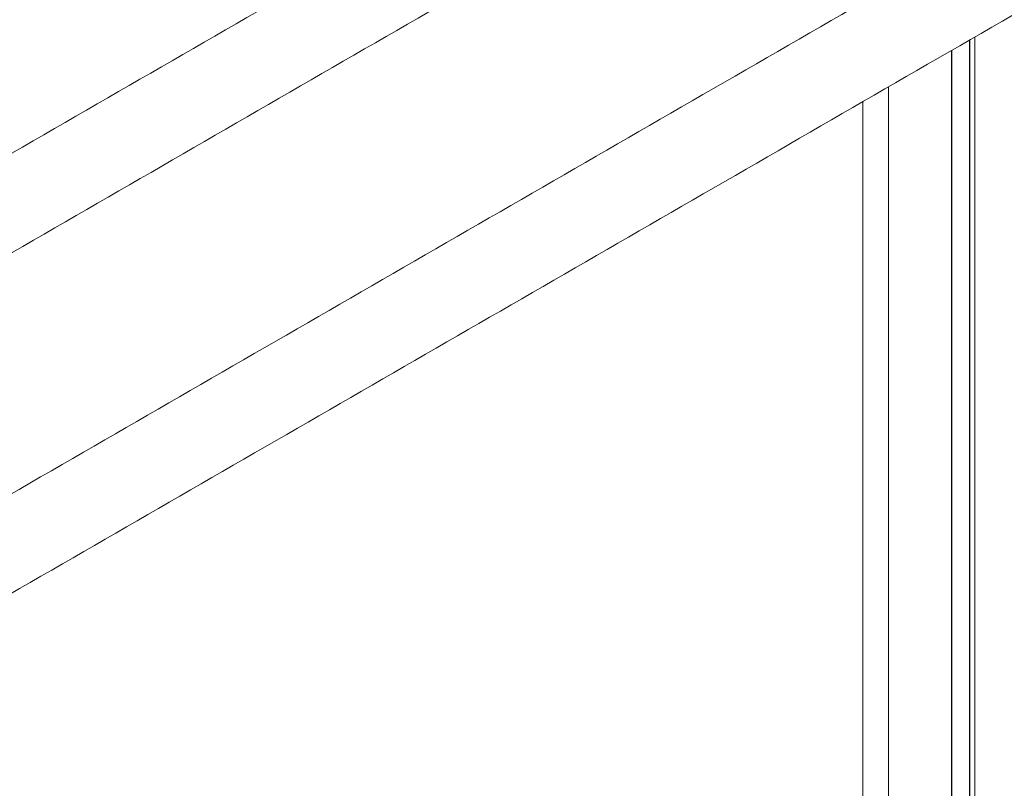
# Model space of a CAD drawing. Units: millimetres. Extents: x -8595 to -1170, y 82 to 5332.
# Drawn here: x -7117 to -6744, y 1069 to 1360 of the extents above; entities that cross this region are included whole.
import ezdxf

# ---------------------------------------------------------------- set-up
doc = ezdxf.new("R2010")
doc.units = ezdxf.units.MM
doc.layers.get('0').update_dxf_attribs({"lineweight": 15})

msp = doc.modelspace()

# ---------------------------------------------------------------- linework, layer by layer
at = {"color": 7, "linetype": 'Continuous', "lineweight": 15}
for p, q in [((-6756.927, 1352.242), (-6756.927, 947.607)), ((-6756.866, 1352.277), (-6756.866, 947.662)), ((-6763.716, 1348.323), (-6763.716, 944.2)), ((-6763.6, 1348.389), (-6763.6, 944.234)), ((-6797.344, 933.132), (-6797.344, 1328.909))]:
    msp.add_line(p, q, dxfattribs=at)
for points in [[(-5412.093, 2295.191), (-7483.916, 1099.153)], [(-7467.605, 1070.898), (-5395.782, 2266.936)], [(-5389.024, 2179.587), (-7460.847, 983.549)], [(-7444.535, 955.294), (-5372.713, 2151.332)], [(-6754.993, 949.868), (-6754.993, 1353.358)], [(-6787.618, 1334.524), (-6787.618, 949.864)]]:
    msp.add_open_spline(points, degree=1, dxfattribs=at)

doc.saveas('drawing.dxf')
